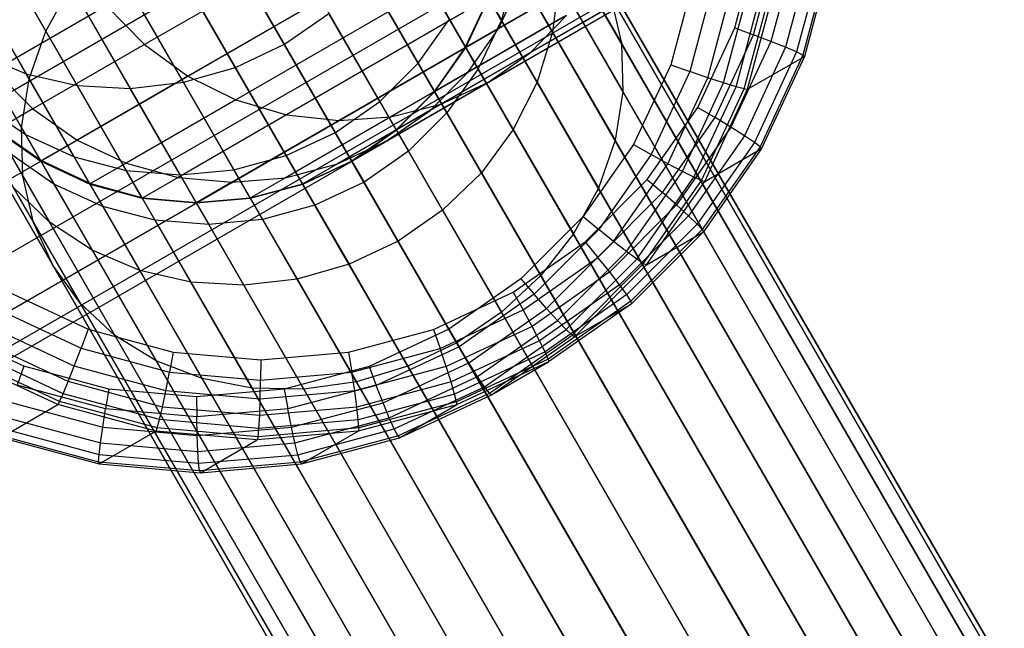
# Model space of a CAD drawing. Extents: x -3298 to 3270, y -2554 to 3560.
# Drawn here: x -819 to -793, y -489 to -473 of the extents above; entities that cross this region are included whole.
import ezdxf

# ---------------------------------------------------------------- set-up
doc = ezdxf.new("R2010")
doc.units = 0

msp = doc.modelspace()

# ---------------------------------------------------------------- linework, layer by layer
at = {"color": 0}
for p, q in [((-1829.661173, -1058.744575, 281.685176), (-773.759531, -449.119477, 934.228161)), ((-1829.042752, -1060.615463, 282.377781), (-773.273054, -451.066544, 934.825111)), ((-1828.765213, -1062.368397, 283.479558), (-773.205409, -452.94066, 935.774721)), ((-1836.357897, -1062.61093, 295.078624), (-783.00777, -454.458951, 945.771839)), ((-1828.84747, -1063.883915, 284.91542), (-773.561205, -454.614106, 937.012276)), ((-1835.046871, -1064.081943, 294.386018), (-781.564798, -455.853785, 945.174889)), ((-1829.283917, -1065.058739, 286.587518), (-774.316194, -455.97284, 938.45344)), ((-1833.667555, -1065.198765, 293.284242), (-779.97559, -456.849425, 944.225279)), ((-1830.044811, -1065.812805, 288.3819), (-775.418926, -456.924266, 940)), ((-1832.31395, -1065.885288, 291.848379), (-778.348445, -457.37802, 942.987724)), ((-1831.078299, -1066.094725, 290.176282), (-776.794252, -457.403547, 941.54656)), ((-737.584828, -586.852653, 507.601422), (-807.303994, -466.095514, 507.601422)), ((-737.522661, -586.960328, 504.823051), (-807.303994, -466.095514, 504.823051)), ((-737.44849, -586.845722, 506.212236), (-807.198739, -466.034745, 506.212236)), ((-737.927534, -586.980911, 508.948397), (-807.616561, -466.275975, 508.948397)), ((-737.805089, -587.192991, 503.476075), (-807.616561, -466.275975, 503.476075)), ((-738.466194, -587.2266, 510.212236), (-808.126942, -466.570644, 510.212236)), ((-738.287192, -587.53664, 502.212236), (-808.126942, -466.570644, 502.212236)), ((-739.184441, -587.582254, 511.354537), (-808.819631, -466.970568, 511.354537)), ((-738.954321, -587.980834, 501.069935), (-808.819631, -466.970568, 501.069935)), ((-740.060453, -588.037067, 512.340592), (-809.673579, -467.463595, 512.340592)), ((-739.786206, -588.512076, 500.083881), (-809.673579, -467.463595, 500.083881)), ((-741.067611, -588.577219, 513.14044), (-810.662841, -468.034745, 513.14044)), ((-740.757571, -589.114224, 499.284033), (-810.662841, -468.034745, 499.284033)), ((-810.422936, -468.450273, 806.536931), (-729.28056, -608.99299, 556.549989)), ((-809.087777, -468.478234, 806.940233), (-727.946114, -609.019718, 556.955484)), ((-811.772314, -468.64076, 806.239773), (-730.629414, -609.184385, 556.251215)), ((-742.175314, -589.186298, 513.729777), (-811.757357, -468.666665, 513.729777)), ((-741.838901, -589.768984, 498.694695), (-811.757357, -468.666665, 498.694695)), ((-807.807406, -468.723793, 807.437425), (-726.66662, -609.263756, 557.45538)), ((-813.09491, -469.043907, 806.057788), (-731.951689, -609.588088, 556.06824)), ((-743.349905, -589.845799, 514.090698), (-812.923873, -469.340153, 514.090698)), ((-742.997341, -590.456459, 498.333774), (-812.923873, -469.340153, 498.333774)), ((-806.620725, -469.179488, 808.0134), (-725.480956, -609.717691, 558.034487)), ((-814.35054, -469.647464, 805.996505), (-733.20721, -610.191833, 556.006625)), ((-805.563792, -469.831475, 808.650657), (-724.425148, -610.367729, 558.67521)), ((-744.555695, -590.535681, 514.212236), (-814.126942, -470.034745, 514.212236)), ((-744.197691, -591.155762, 498.212236), (-814.126942, -470.034745, 498.212236)), ((-819.974049, -470.191861, 814.548132), (-817.994504, -473.620535, 806.940233)), ((-815.50105, -470.433092, 806.057788), (-734.357829, -610.977274, 556.06824)), ((-811.86147, -473.958659, 813.843952), (-813.903345, -470.422027, 805.996505)), ((-745.756045, -591.234984, 514.090698), (-815.330012, -470.729338, 514.090698)), ((-745.40348, -591.845644, 498.333774), (-815.330012, -470.729338, 498.333774)), ((-804.668721, -470.659942, 809.329834), (-723.531276, -611.194119, 559.358081)), ((-813.121147, -474.555205, 813.889679), (-815.158975, -471.025584, 806.057788)), ((-804.881607, -471.013055, 817.883279), (-803.197267, -473.930417, 811.409931)), ((-818.499771, -474.717496, 814.919121), (-820.446479, -471.345698, 807.437425)), ((-816.511484, -471.376921, 806.239773), (-735.368584, -611.920546, 556.251215)), ((-746.914485, -591.92246, 513.729777), (-816.496527, -471.402826, 513.729777)), ((-746.578071, -592.505145, 498.694695), (-816.496527, -471.402826, 498.694695)), ((-810.770384, -471.256282, 899.687403), (-815.463193, -473.965677, 886.788942)), ((-800.280234, -473.53306, 876.195118), (-799.696117, -471.346638, 876.108081)), ((-820.368737, -471.480351, 814.919121), (-818.422029, -474.852148, 807.437425)), ((-817.186562, -475.019931, 814.548132), (-819.166108, -471.591257, 806.940233)), ((-815.824767, -475.094027, 814.247201), (-817.830949, -471.619218, 806.536931)), ((-814.455763, -474.937534, 814.025471), (-816.481571, -471.428731, 806.239773)), ((-803.962708, -471.639716, 810.030294), (-722.826499, -612.171753, 560.06235)), ((-799.795672, -473.712848, 876.108932), (-799.188198, -471.438998, 876.018415)), ((-798.721307, -471.528768, 875.798787), (-799.350546, -473.884086, 875.892547)), ((-798.327262, -471.609829, 875.464165), (-798.97519, -474.035106, 875.560709)), ((-801.325999, -471.741382, 895.58309), (-805.542513, -474.175787, 883.993754)), ((-798.032916, -471.676657, 875.037352), (-798.695186, -474.155615, 875.136033)), ((-797.858328, -471.724698, 874.547435), (-798.529614, -474.237402, 874.64746)), ((-797.815397, -471.750678, 874.027801), (-798.489757, -474.274891, 874.128284)), ((-747.995815, -592.577219, 513.14044), (-817.591044, -472.034745, 513.14044)), ((-747.685774, -593.114224, 499.284033), (-817.591044, -472.034745, 499.284033)), ((-809.683678, -472.088228, 899.41583), (-814.344972, -474.779427, 886.603991)), ((-803.863287, -472.109021, 883.174404), (-806.351354, -473.545507, 871.364541)), ((-805.915499, -472.000671, 825.214895), (-806.283236, -473.335841, 825.403859)), ((-805.915499, -472.000671, 825.214895), (-804.964004, -473.64871, 818.788555)), ((-808.419077, -474.448735, 822.788804), (-809.716593, -472.201373, 814.025471)), ((-806.351354, -473.545507, 871.364541), (-805.77141, -472.287092, 871.183005)), ((-804.803348, -472.327278, 818.358781), (-804.964004, -473.64871, 818.788555)), ((-804.803348, -472.327278, 818.358781), (-803.161097, -475.171741, 812.047188)), ((-801.344384, -472.298257, 841.1409), (-801.928501, -474.484677, 841.227936)), ((-800.830048, -472.386915, 841.187306), (-801.437522, -474.660763, 841.277823)), ((-748.967179, -593.179367, 512.340592), (-818.580306, -472.605896, 512.340592)), ((-748.692933, -593.654377, 500.083881), (-818.580306, -472.605896, 500.083881)), ((-817.994504, -473.620535, 806.940233), (-817.351139, -472.450273, 806.536931)), ((-817.351139, -472.450273, 806.536931), (-736.208764, -612.99299, 556.549989)), ((-802.337251, -472.465568, 896.223242), (-806.628053, -474.942864, 884.42972)), ((-800.973588, -474.821145, 841.460383), (-800.34435, -472.465828, 841.366623)), ((-800.568316, -474.954894, 841.763176), (-799.920387, -472.529618, 841.666631)), ((-800.249324, -475.052896, 842.165566), (-799.587054, -472.573938, 842.066884)), ((-800.038351, -475.108471, 842.640131), (-799.367066, -472.595768, 842.540106)), ((-799.949775, -475.117833, 843.154531), (-799.275414, -472.59362, 843.054048)), ((-820.529393, -472.801783, 815.348895), (-818.620725, -476.107692, 808.0134)), ((-808.495293, -472.721129, 899.047252), (-813.113814, -475.387633, 886.352975)), ((-807.209693, -474.041069, 858.930838), (-806.623483, -472.779037, 858.84007)), ((-806.609401, -472.770907, 843.480812), (-807.198739, -474.034745, 843.480812)), ((-806.609401, -472.770907, 832.180519), (-807.198739, -474.034745, 832.218927)), ((-807.198739, -474.034745, 843.480812), (-806.609401, -472.770907, 843.480812)), ((-807.198739, -474.034745, 831.553547), (-806.609401, -472.770907, 831.591956)), ((-806.609401, -472.770907, 832.180519), (-806.283236, -473.335841, 825.403859)), ((-803.467204, -472.741029, 810.730754), (-803.197267, -473.930417, 811.409931)), ((-803.467204, -472.741029, 810.730754), (-722.332232, -613.270924, 560.766619)), ((-749.799065, -593.710609, 511.354537), (-819.434254, -473.098923, 511.354537)), ((-749.568944, -594.109189, 501.069935), (-819.434254, -473.098923, 501.069935)), ((-816.4345, -472.971108, 886.902209), (-819.310227, -474.631409, 873.252282)), ((-816.4345, -472.971108, 886.902209), (-815.463193, -473.965677, 886.788942)), ((-811.86147, -473.958659, 813.843952), (-810.715007, -473.16602, 813.889679)), ((-807.241337, -473.135755, 898.592868), (-811.807128, -475.771815, 886.043523)), ((-809.407627, -475.430469, 822.719638), (-810.715007, -473.16602, 813.889679)), ((-803.470041, -472.979245, 896.863393), (-807.835131, -475.499431, 884.865687)), ((-805.959911, -473.319507, 898.066483), (-810.464616, -475.9203, 885.685036)), ((-804.68995, -473.266804, 897.484093), (-809.12707, -475.828576, 885.288407)), ((-808.419077, -474.448735, 822.788804), (-807.615156, -473.31349, 822.901743)), ((-807.198739, -474.034745, 831.553547), (-807.615156, -473.31349, 822.901743)), ((-804.611495, -473.221508, 883.571034), (-807.140808, -474.681807, 871.565392)), ((-806.283236, -473.335841, 825.403859), (-806.878103, -474.590103, 825.557139)), ((-806.283236, -473.335841, 825.403859), (-805.358692, -474.9372, 819.159544)), ((-805.542513, -474.175787, 883.993754), (-804.611495, -473.221508, 883.571034)), ((-750.466194, -594.154803, 510.212236), (-820.126942, -473.498847, 510.212236)), ((-750.287192, -594.464843, 502.212236), (-820.126942, -473.498847, 502.212236)), ((-818.422029, -474.852148, 807.437425), (-817.994504, -473.620535, 806.940233)), ((-817.994504, -473.620535, 806.940233), (-736.85284, -614.162018, 556.955484)), ((-806.351354, -473.545507, 871.364541), (-807.209693, -474.041069, 858.930838)), ((-807.140808, -474.681807, 871.565392), (-806.351354, -473.545507, 871.364541)), ((-804.964004, -473.64871, 818.788555), (-805.358692, -474.9372, 819.159544)), ((-804.964004, -473.64871, 818.788555), (-803.359793, -476.427284, 812.623163)), ((-801.234996, -475.584273, 876.295946), (-800.280234, -473.53306, 876.195118)), ((-800.280234, -473.53306, 876.195118), (-799.795672, -473.712848, 876.108932)), ((-750.948296, -594.498452, 508.948397), (-820.637324, -473.793516, 508.948397)), ((-750.825852, -594.710532, 503.476075), (-820.637324, -473.793516, 503.476075)), ((-803.197267, -473.930417, 811.409931), (-803.161097, -475.171741, 812.047188)), ((-803.197267, -473.930417, 811.409931), (-722.063493, -614.458235, 561.44949)), ((-800.78861, -475.846081, 876.213792), (-799.795672, -473.712848, 876.108932)), ((-799.350546, -473.884086, 875.892547), (-800.37906, -476.09375, 876.001164)), ((-799.350546, -473.884086, 875.892547), (-799.795672, -473.712848, 876.108932)), ((-798.97519, -474.035106, 875.560709), (-799.350546, -473.884086, 875.892547)), ((-751.304896, -594.845722, 506.212236), (-821.055146, -474.034745, 506.212236)), ((-751.230724, -594.731115, 507.601422), (-820.949891, -473.973976, 507.601422)), ((-751.168558, -594.838791, 504.823051), (-820.949891, -473.973976, 504.823051)), ((-820.451134, -474.116006, 815.824396), (-818.584555, -477.349016, 808.650657)), ((-818.523118, -476.276752, 823.462894), (-819.724492, -474.195911, 815.348895)), ((-819.724492, -474.195911, 815.348895), (-818.499771, -474.717496, 814.919121)), ((-815.463193, -473.965677, 886.788942), (-818.32714, -475.619177, 873.194924)), ((-815.463193, -473.965677, 886.788942), (-814.344972, -474.779427, 886.603991)), ((-813.121147, -474.555205, 813.889679), (-811.86147, -473.958659, 813.843952)), ((-810.550768, -476.228861, 822.696347), (-811.86147, -473.958659, 813.843952)), ((-805.542513, -474.175787, 883.993754), (-808.115785, -475.661467, 871.779456)), ((-808.006079, -475.181372, 859.031263), (-807.209693, -474.041069, 858.930838)), ((-807.198739, -474.034745, 843.480812), (-807.998587, -475.177046, 843.480812)), ((-807.198739, -474.034745, 832.218927), (-807.998587, -475.177046, 832.247227)), ((-807.998587, -475.177046, 843.480812), (-807.198739, -474.034745, 843.480812)), ((-807.998587, -475.177046, 831.525248), (-807.198739, -474.034745, 831.553547)), ((-807.198739, -474.034745, 843.480812), (-807.198739, -474.034745, 832.218927)), ((-807.198739, -474.034745, 832.218927), (-806.878103, -474.590103, 825.557139)), ((-807.198739, -474.034745, 843.480812), (-807.198739, -474.034745, 831.553547)), ((-806.628053, -474.942864, 884.42972), (-805.542513, -474.175787, 883.993754)), ((-798.97519, -474.035106, 875.560709), (-800.034254, -476.310402, 875.672552)), ((-798.695186, -474.155615, 875.136033), (-799.777691, -476.481273, 875.250352)), ((-798.695186, -474.155615, 875.136033), (-798.97519, -474.035106, 875.560709)), ((-798.529614, -474.237402, 874.64746), (-798.695186, -474.155615, 875.136033)), ((-809.407627, -475.430469, 822.719638), (-808.419077, -474.448735, 822.788804)), ((-807.998587, -475.177046, 831.525248), (-808.419077, -474.448735, 822.788804)), ((-799.949775, -475.117833, 843.154531), (-798.489757, -474.274891, 874.128284)), ((-798.529614, -474.237402, 874.64746), (-799.626854, -476.594718, 874.763334)), ((-798.489757, -474.274891, 874.128284), (-799.592024, -476.643006, 874.244689)), ((-798.529614, -474.237402, 874.64746), (-798.489757, -474.274891, 874.128284)), ((-819.310227, -474.631409, 873.252282), (-818.32714, -475.619177, 873.194924)), ((-814.455763, -474.937534, 814.025471), (-813.121147, -474.555205, 813.889679)), ((-811.813767, -476.819654, 822.719638), (-813.121147, -474.555205, 813.889679)), ((-808.115785, -475.661467, 871.779456), (-807.140808, -474.681807, 871.565392)), ((-807.140808, -474.681807, 871.565392), (-808.006079, -475.181372, 859.031263)), ((-806.878103, -474.590103, 825.557139), (-807.682024, -475.725348, 825.670078)), ((-806.878103, -474.590103, 825.557139), (-805.97542, -476.153597, 819.460475)), ((-801.928501, -474.484677, 841.227936), (-802.883262, -476.535889, 841.328764)), ((-801.437522, -474.660763, 841.277823), (-802.43046, -476.793995, 841.382682)), ((-801.928501, -474.484677, 841.227936), (-801.437522, -474.660763, 841.277823)), ((-800.973588, -474.821145, 841.460383), (-801.437522, -474.660763, 841.277823)), ((-818.620725, -476.107692, 808.0134), (-818.422029, -474.852148, 807.437425)), ((-817.267176, -476.852413, 823.243987), (-818.499771, -474.717496, 814.919121)), ((-818.499771, -474.717496, 814.919121), (-817.186562, -475.019931, 814.548132)), ((-818.422029, -474.852148, 807.437425), (-737.281243, -615.392112, 557.45538)), ((-814.344972, -474.779427, 886.603991), (-817.189686, -476.421823, 873.101266)), ((-815.824767, -475.094027, 814.247201), (-814.455763, -474.937534, 814.025471)), ((-813.158248, -477.184896, 822.788804), (-814.455763, -474.937534, 814.025471)), ((-814.344972, -474.779427, 886.603991), (-813.113814, -475.387633, 886.352975)), ((-806.628053, -474.942864, 884.42972), (-809.246662, -476.454718, 872.000227)), ((-807.835131, -475.499431, 884.865687), (-806.628053, -474.942864, 884.42972)), ((-805.358692, -474.9372, 819.159544), (-805.97542, -476.153597, 819.460475)), ((-805.358692, -474.9372, 819.159544), (-803.787318, -477.658898, 813.120355)), ((-802.002102, -477.030808, 841.569), (-800.973588, -474.821145, 841.460383)), ((-801.627379, -477.23019, 841.875019), (-800.568316, -474.954894, 841.763176)), ((-800.568316, -474.954894, 841.763176), (-800.973588, -474.821145, 841.460383)), ((-800.249324, -475.052896, 842.165566), (-800.568316, -474.954894, 841.763176)), ((-815.927016, -477.201528, 823.055023), (-817.186562, -475.019931, 814.548132)), ((-817.186562, -475.019931, 814.548132), (-815.824767, -475.094027, 814.247201)), ((-814.543359, -477.31349, 822.901743), (-815.824767, -475.094027, 814.247201)), ((-808.988446, -476.165297, 859.138295), (-808.006079, -475.181372, 859.031263)), ((-807.998587, -475.177046, 843.480812), (-808.984642, -476.163101, 843.480812)), ((-807.998587, -475.177046, 832.247227), (-808.984642, -476.163101, 832.264558)), ((-808.984642, -476.163101, 843.480812), (-807.998587, -475.177046, 843.480812)), ((-808.984642, -476.163101, 831.507916), (-807.998587, -475.177046, 831.525248)), ((-807.998587, -475.177046, 843.480812), (-807.998587, -475.177046, 832.247227)), ((-807.998587, -475.177046, 832.247227), (-807.682024, -475.725348, 825.670078)), ((-807.998587, -475.177046, 843.480812), (-807.998587, -475.177046, 831.525248)), ((-803.161097, -475.171741, 812.047188), (-803.359793, -476.427284, 812.623163)), ((-803.161097, -475.171741, 812.047188), (-722.028448, -615.697611, 562.090212)), ((-801.331829, -477.378554, 842.279884), (-800.249324, -475.052896, 842.165566)), ((-801.135592, -477.465788, 842.756006), (-800.038351, -475.108471, 842.640131)), ((-801.052041, -477.485948, 843.270936), (-799.949775, -475.117833, 843.154531)), ((-800.038351, -475.108471, 842.640131), (-800.249324, -475.052896, 842.165566)), ((-800.038351, -475.108471, 842.640131), (-799.949775, -475.117833, 843.154531)), ((-820.13634, -475.383088, 816.331177), (-818.314617, -478.538404, 809.329834)), ((-813.113814, -475.387633, 886.352975), (-815.932425, -477.014959, 872.974153)), ((-813.113814, -475.387633, 886.352975), (-811.807128, -475.771815, 886.043523)), ((-810.550768, -476.228861, 822.696347), (-809.407627, -475.430469, 822.719638)), ((-808.984642, -476.163101, 831.507916), (-809.407627, -475.430469, 822.719638)), ((-819.656683, -475.492035, 823.705092), (-818.523118, -476.276752, 823.462894)), ((-818.32714, -475.619177, 873.194924), (-819.248657, -476.151216, 859.846029)), ((-818.32714, -475.619177, 873.194924), (-817.189686, -476.421823, 873.101266)), ((-807.835131, -475.499431, 884.865687), (-810.499076, -477.03746, 872.220998)), ((-809.246662, -476.454718, 872.000227), (-808.115785, -475.661467, 871.779456)), ((-809.12707, -475.828576, 885.288407), (-807.835131, -475.499431, 884.865687)), ((-808.115785, -475.661467, 871.779456), (-808.988446, -476.165297, 859.138295)), ((-802.531391, -477.437953, 876.407501), (-801.234996, -475.584273, 876.295946)), ((-801.234996, -475.584273, 876.295946), (-800.78861, -475.846081, 876.213792)), ((-811.807128, -475.771815, 886.043523), (-814.593558, -477.380562, 872.817448)), ((-810.464616, -475.9203, 885.685036), (-813.213767, -477.507523, 872.635912)), ((-809.12707, -475.828576, 885.288407), (-811.834975, -477.391986, 872.435061)), ((-811.807128, -475.771815, 886.043523), (-810.464616, -475.9203, 885.685036)), ((-810.464616, -475.9203, 885.685036), (-809.12707, -475.828576, 885.288407)), ((-807.682024, -475.725348, 825.670078), (-808.670574, -476.707082, 825.739244)), ((-807.682024, -475.725348, 825.670078), (-806.795449, -477.260942, 819.682205)), ((-802.136843, -477.773882, 876.329808), (-800.78861, -475.846081, 876.213792)), ((-800.37906, -476.09375, 876.001164), (-800.78861, -475.846081, 876.213792)), ((-818.126942, -476.962949, 843.480812), (-819.269243, -476.163101, 843.480812)), ((-818.126942, -476.962949, 832.078316), (-819.269243, -476.163101, 832.017627)), ((-819.269243, -476.163101, 843.480812), (-818.126942, -476.962949, 843.480812)), ((-819.269243, -476.163101, 831.754848), (-818.126942, -476.962949, 831.694159)), ((-819.248657, -476.151216, 859.846029), (-818.10797, -476.951995, 859.7992)), ((-818.584555, -477.349016, 808.650657), (-818.620725, -476.107692, 808.0134)), ((-818.620725, -476.107692, 808.0134), (-737.480956, -616.645894, 558.034487)), ((-808.984642, -476.163101, 843.480812), (-810.126942, -476.962949, 843.480812)), ((-808.984642, -476.163101, 832.264558), (-810.126942, -476.962949, 832.270394)), ((-810.126942, -476.962949, 843.480812), (-808.984642, -476.163101, 843.480812)), ((-810.126942, -476.962949, 831.50208), (-808.984642, -476.163101, 831.507916)), ((-810.126942, -476.962949, 859.24868), (-808.988446, -476.165297, 859.138295)), ((-808.984642, -476.163101, 843.480812), (-808.984642, -476.163101, 832.264558)), ((-808.984642, -476.163101, 832.264558), (-808.670574, -476.707082, 825.739244)), ((-808.984642, -476.163101, 843.480812), (-808.984642, -476.163101, 831.507916)), ((-805.97542, -476.153597, 819.460475), (-806.795449, -477.260942, 819.682205)), ((-805.97542, -476.153597, 819.460475), (-804.430683, -478.82916, 813.523658)), ((-800.37906, -476.09375, 876.001164), (-801.775598, -478.090621, 876.121337)), ((-800.034254, -476.310402, 875.672552), (-800.37906, -476.09375, 876.001164)), ((-818.126942, -476.962949, 831.694159), (-818.523118, -476.276752, 823.462894)), ((-818.523118, -476.276752, 823.462894), (-817.267176, -476.852413, 823.243987)), ((-817.189686, -476.421823, 873.101266), (-818.10797, -476.951995, 859.7992)), ((-817.189686, -476.421823, 873.101266), (-815.932425, -477.014959, 872.974153)), ((-811.813767, -476.819654, 822.719638), (-810.550768, -476.228861, 822.696347)), ((-810.126942, -476.962949, 831.50208), (-810.550768, -476.228861, 822.696347)), ((-810.499076, -477.03746, 872.220998), (-809.246662, -476.454718, 872.000227)), ((-809.246662, -476.454718, 872.000227), (-810.126942, -476.962949, 859.24868)), ((-803.359793, -476.427284, 812.623163), (-803.787318, -477.658898, 813.120355)), ((-803.359793, -476.427284, 812.623163), (-722.228161, -616.951393, 562.66932)), ((-800.034254, -476.310402, 875.672552), (-801.472273, -478.366586, 875.796295)), ((-799.777691, -476.481273, 875.250352), (-800.034254, -476.310402, 875.672552)), ((-819.594574, -476.56453, 816.853838), (-817.819114, -479.639716, 810.030294)), ((-808.670574, -476.707082, 825.739244), (-809.813715, -477.505474, 825.762535)), ((-808.670574, -476.707082, 825.739244), (-807.793863, -478.22559, 819.817996)), ((-802.883262, -476.535889, 841.328764), (-804.179656, -478.389567, 841.44032)), ((-802.883262, -476.535889, 841.328764), (-802.43046, -476.793995, 841.382682)), ((-799.777691, -476.481273, 875.250352), (-801.247539, -478.582968, 875.376833)), ((-799.626854, -476.594718, 874.763334), (-801.116711, -478.725023, 874.891538)), ((-799.592024, -476.643006, 874.244689), (-801.088705, -478.783069, 874.37348)), ((-801.052041, -477.485948, 843.270936), (-799.592024, -476.643006, 874.244689)), ((-799.626854, -476.594718, 874.763334), (-799.777691, -476.481273, 875.250352)), ((-799.626854, -476.594718, 874.763334), (-799.592024, -476.643006, 874.244689)), ((-817.786065, -477.553365, 824.995988), (-818.91963, -476.768649, 824.75379)), ((-818.91963, -476.768649, 824.75379), (-817.90237, -478.530596, 817.883279)), ((-816.863104, -477.552286, 843.480812), (-818.126942, -476.962949, 843.480812)), ((-818.126942, -476.962949, 843.480812), (-818.126942, -476.962949, 832.078316)), ((-816.863104, -477.552286, 832.133169), (-818.126942, -476.962949, 832.078316)), ((-818.126942, -476.962949, 832.078316), (-817.786065, -477.553365, 824.995988)), ((-818.126942, -476.962949, 843.480812), (-816.863104, -477.552286, 843.480812)), ((-818.126942, -476.962949, 843.480812), (-818.126942, -476.962949, 831.694159)), ((-818.126942, -476.962949, 831.694159), (-816.863104, -477.552286, 831.639306)), ((-818.10797, -476.951995, 859.7992), (-816.846322, -477.542597, 859.735644)), ((-816.863104, -477.552286, 831.639306), (-817.267176, -476.852413, 823.243987)), ((-817.267176, -476.852413, 823.243987), (-815.927016, -477.201528, 823.055023)), ((-813.158248, -477.184896, 822.788804), (-811.813767, -476.819654, 822.719638)), ((-811.390781, -477.552286, 831.507916), (-811.813767, -476.819654, 822.719638)), ((-810.126942, -476.962949, 843.480812), (-811.390781, -477.552286, 843.480812)), ((-810.126942, -476.962949, 832.270394), (-811.390781, -477.552286, 832.264558)), ((-811.390781, -477.552286, 843.480812), (-810.126942, -476.962949, 843.480812)), ((-811.390781, -477.552286, 831.507916), (-810.126942, -476.962949, 831.50208)), ((-811.386977, -477.55009, 859.359066), (-810.126942, -476.962949, 859.24868)), ((-810.126942, -476.962949, 843.480812), (-810.126942, -476.962949, 832.270394)), ((-810.126942, -476.962949, 832.270394), (-809.813715, -477.505474, 825.762535)), ((-810.126942, -476.962949, 843.480812), (-810.126942, -476.962949, 831.50208)), ((-802.43046, -476.793995, 841.382682), (-803.778692, -478.721795, 841.498699)), ((-802.002102, -477.030808, 841.569), (-802.43046, -476.793995, 841.382682)), ((-815.932425, -477.014959, 872.974153), (-816.846322, -477.542597, 859.735644)), ((-815.932425, -477.014959, 872.974153), (-814.593558, -477.380562, 872.817448)), ((-815.516128, -477.913207, 831.591956), (-815.927016, -477.201528, 823.055023)), ((-815.927016, -477.201528, 823.055023), (-814.543359, -477.31349, 822.901743)), ((-814.543359, -477.31349, 822.901743), (-813.158248, -477.184896, 822.788804)), ((-812.737757, -477.913207, 831.525248), (-813.158248, -477.184896, 822.788804)), ((-811.834975, -477.391986, 872.435061), (-810.499076, -477.03746, 872.220998)), ((-810.499076, -477.03746, 872.220998), (-811.386977, -477.55009, 859.359066)), ((-803.398639, -479.027679, 841.689173), (-802.002102, -477.030808, 841.569)), ((-803.065398, -479.286373, 841.998761), (-801.627379, -477.23019, 841.875019)), ((-801.627379, -477.23019, 841.875019), (-802.002102, -477.030808, 841.569)), ((-801.331829, -477.378554, 842.279884), (-801.627379, -477.23019, 841.875019)), ((-818.314617, -478.538404, 809.329834), (-818.584555, -477.349016, 808.650657)), ((-818.584555, -477.349016, 808.650657), (-737.445911, -617.88527, 558.67521)), ((-814.593558, -477.380562, 872.817448), (-815.502046, -477.905077, 859.657291)), ((-814.593558, -477.380562, 872.817448), (-813.213767, -477.507523, 872.635912)), ((-814.126942, -478.034745, 831.553547), (-814.543359, -477.31349, 822.901743)), ((-813.213767, -477.507523, 872.635912), (-811.834975, -477.391986, 872.435061)), ((-811.834975, -477.391986, 872.435061), (-812.730264, -477.908882, 859.466098)), ((-806.795449, -477.260942, 819.682205), (-807.793863, -478.22559, 819.817996)), ((-806.795449, -477.260942, 819.682205), (-805.270338, -479.902512, 813.820816)), ((-804.130029, -479.037775, 876.526396), (-802.531391, -477.437953, 876.407501)), ((-802.801676, -479.480248, 842.406366), (-801.331829, -477.378554, 842.279884)), ((-802.625448, -479.596093, 842.884209), (-801.135592, -477.465788, 842.756006)), ((-802.548723, -479.626011, 843.399727), (-801.052041, -477.485948, 843.270936)), ((-802.531391, -477.437953, 876.407501), (-802.136843, -477.773882, 876.329808)), ((-801.135592, -477.465788, 842.756006), (-801.331829, -477.378554, 842.279884)), ((-801.135592, -477.465788, 842.756006), (-801.052041, -477.485948, 843.270936)), ((-817.90237, -478.530596, 817.883279), (-818.842298, -477.624434, 817.376499)), ((-818.842298, -477.624434, 817.376499), (-817.113101, -480.619491, 810.730754)), ((-816.530123, -478.129026, 825.214895), (-817.786065, -477.553365, 824.995988)), ((-817.786065, -477.553365, 824.995988), (-816.803348, -479.255481, 818.358781)), ((-815.516128, -477.913207, 843.480812), (-816.863104, -477.552286, 843.480812)), ((-816.863104, -477.552286, 843.480812), (-816.863104, -477.552286, 832.133169)), ((-815.516128, -477.913207, 832.180519), (-816.863104, -477.552286, 832.133169)), ((-816.863104, -477.552286, 832.133169), (-816.530123, -478.129026, 825.214895)), ((-816.863104, -477.552286, 843.480812), (-815.516128, -477.913207, 843.480812)), ((-816.863104, -477.552286, 843.480812), (-816.863104, -477.552286, 831.639306)), ((-816.863104, -477.552286, 831.639306), (-815.516128, -477.913207, 831.591956)), ((-816.846322, -477.542597, 859.735644), (-815.502046, -477.905077, 859.657291)), ((-813.213767, -477.507523, 872.635912), (-814.115989, -478.028421, 859.566523)), ((-811.390781, -477.552286, 843.480812), (-812.737757, -477.913207, 843.480812)), ((-811.390781, -477.552286, 832.264558), (-812.737757, -477.913207, 832.247227)), ((-812.737757, -477.913207, 843.480812), (-811.390781, -477.552286, 843.480812)), ((-812.737757, -477.913207, 831.525248), (-811.390781, -477.552286, 831.507916)), ((-812.730264, -477.908882, 859.466098), (-811.386977, -477.55009, 859.359066)), ((-811.390781, -477.552286, 843.480812), (-811.390781, -477.552286, 832.264558)), ((-811.390781, -477.552286, 832.264558), (-811.076714, -478.096267, 825.739244)), ((-811.390781, -477.552286, 843.480812), (-811.390781, -477.552286, 831.507916)), ((-809.813715, -477.505474, 825.762535), (-811.076714, -478.096267, 825.739244)), ((-809.813715, -477.505474, 825.762535), (-808.940326, -479.018229, 819.863723)), ((-803.787318, -477.658898, 813.120355), (-804.430683, -478.82916, 813.523658)), ((-803.787318, -477.658898, 813.120355), (-722.656564, -618.181487, 563.169216)), ((-814.126942, -478.034745, 843.480812), (-815.516128, -477.913207, 843.480812)), ((-815.516128, -477.913207, 843.480812), (-815.516128, -477.913207, 832.180519)), ((-814.126942, -478.034745, 832.218927), (-815.516128, -477.913207, 832.180519)), ((-815.516128, -477.913207, 832.180519), (-815.189963, -478.478142, 825.403859)), ((-815.516128, -477.913207, 843.480812), (-814.126942, -478.034745, 843.480812)), ((-815.516128, -477.913207, 843.480812), (-815.516128, -477.913207, 831.591956)), ((-815.516128, -477.913207, 831.591956), (-814.126942, -478.034745, 831.553547)), ((-815.502046, -477.905077, 859.657291), (-814.115989, -478.028421, 859.566523)), ((-812.737757, -477.913207, 843.480812), (-814.126942, -478.034745, 843.480812)), ((-812.737757, -477.913207, 832.247227), (-814.126942, -478.034745, 832.218927)), ((-814.126942, -478.034745, 843.480812), (-812.737757, -477.913207, 843.480812)), ((-814.126942, -478.034745, 831.553547), (-812.737757, -477.913207, 831.525248)), ((-814.115989, -478.028421, 859.566523), (-812.730264, -477.908882, 859.466098)), ((-812.737757, -477.913207, 843.480812), (-812.737757, -477.913207, 832.247227)), ((-812.737757, -477.913207, 832.247227), (-812.421195, -478.46151, 825.670078)), ((-812.737757, -477.913207, 843.480812), (-812.737757, -477.913207, 831.525248)), ((-803.799405, -479.437675, 876.453456), (-802.136843, -477.773882, 876.329808)), ((-801.775598, -478.090621, 876.121337), (-802.136843, -477.773882, 876.329808)), ((-815.189963, -478.478142, 825.403859), (-816.530123, -478.129026, 825.214895)), ((-816.530123, -478.129026, 825.214895), (-815.578627, -479.777065, 818.788555)), ((-814.126942, -478.034745, 843.480812), (-814.126942, -478.034745, 832.218927)), ((-814.126942, -478.034745, 832.218927), (-813.806306, -478.590103, 825.557139)), ((-814.126942, -478.034745, 843.480812), (-814.126942, -478.034745, 831.553547)), ((-811.076714, -478.096267, 825.739244), (-812.421195, -478.46151, 825.670078)), ((-811.076714, -478.096267, 825.739244), (-810.200003, -479.614775, 819.817996)), ((-807.793863, -478.22559, 819.817996), (-808.940326, -479.018229, 819.863723)), ((-807.793863, -478.22559, 819.817996), (-806.280772, -480.846341, 814.0028)), ((-801.775598, -478.090621, 876.121337), (-803.497727, -479.814025, 876.249415)), ((-801.472273, -478.366586, 875.796295), (-801.775598, -478.090621, 876.121337)), ((-813.806306, -478.590103, 825.557139), (-815.189963, -478.478142, 825.403859)), ((-815.189963, -478.478142, 825.403859), (-814.265418, -480.0795, 819.159544)), ((-812.421195, -478.46151, 825.670078), (-813.806306, -478.590103, 825.557139)), ((-812.421195, -478.46151, 825.670078), (-811.534619, -479.997104, 819.682205)), ((-804.179656, -478.389567, 841.44032), (-805.778293, -479.989387, 841.559214)), ((-804.179656, -478.389567, 841.44032), (-803.778692, -478.721795, 841.498699)), ((-801.472273, -478.366586, 875.796295), (-803.245553, -480.141179, 875.928178)), ((-801.247539, -478.582968, 875.376833), (-801.472273, -478.366586, 875.796295)), ((-818.314617, -478.538404, 809.329834), (-737.177172, -619.072581, 559.358081)), ((-817.819114, -479.639716, 810.030294), (-818.314617, -478.538404, 809.329834)), ((-816.803348, -479.255481, 818.358781), (-817.90237, -478.530596, 817.883279)), ((-817.90237, -478.530596, 817.883279), (-816.21803, -481.447958, 811.409931)), ((-813.806306, -478.590103, 825.557139), (-812.903623, -480.153597, 819.460475)), ((-803.778692, -478.721795, 841.498699), (-805.441253, -480.385586, 841.622347)), ((-803.398639, -479.027679, 841.689173), (-803.778692, -478.721795, 841.498699)), ((-801.247539, -478.582968, 875.376833), (-803.060069, -480.396841, 875.511635)), ((-801.116711, -478.725023, 874.891538), (-802.953915, -480.563587, 875.028174)), ((-801.116711, -478.725023, 874.891538), (-801.247539, -478.582968, 875.376833)), ((-801.116711, -478.725023, 874.891538), (-801.088705, -478.783069, 874.37348)), ((-804.430683, -478.82916, 813.523658), (-805.270338, -479.902512, 813.820816)), ((-804.430683, -478.82916, 813.523658), (-723.30064, -619.350515, 563.574711)), ((-801.088705, -478.783069, 874.37348), (-802.934325, -480.630056, 874.510742)), ((-802.548723, -479.626011, 843.399727), (-801.088705, -478.783069, 874.37348)), ((-815.578627, -479.777065, 818.788555), (-816.803348, -479.255481, 818.358781)), ((-816.803348, -479.255481, 818.358781), (-815.161097, -482.099944, 812.047188)), ((-808.940326, -479.018229, 819.863723), (-810.200003, -479.614775, 819.817996)), ((-808.940326, -479.018229, 819.863723), (-807.431282, -481.631969, 814.064083)), ((-805.982338, -480.33513, 876.649015), (-804.130029, -479.037775, 876.526396)), ((-805.120768, -480.751082, 841.817251), (-803.398639, -479.027679, 841.689173)), ((-804.130029, -479.037775, 876.526396), (-803.799405, -479.437675, 876.453456)), ((-803.065398, -479.286373, 841.998761), (-803.398639, -479.027679, 841.689173)), ((-805.72578, -480.786906, 876.580979), (-803.799405, -479.437675, 876.453456)), ((-804.838678, -481.060966, 842.130644), (-803.065398, -479.286373, 841.998761)), ((-804.614207, -481.294121, 842.541167), (-802.801676, -479.480248, 842.406366)), ((-803.497727, -479.814025, 876.249415), (-803.799405, -479.437675, 876.453456)), ((-802.801676, -479.480248, 842.406366), (-803.065398, -479.286373, 841.998761)), ((-802.625448, -479.596093, 842.884209), (-802.801676, -479.480248, 842.406366)), ((-817.113101, -480.619491, 810.730754), (-817.819114, -479.639716, 810.030294)), ((-817.819114, -479.639716, 810.030294), (-736.682905, -620.171753, 560.06235)), ((-810.200003, -479.614775, 819.817996), (-811.534619, -479.997104, 819.682205)), ((-810.200003, -479.614775, 819.817996), (-808.686912, -482.235526, 814.0028)), ((-804.462652, -481.434657, 843.020846), (-802.625448, -479.596093, 842.884209)), ((-804.394342, -481.472997, 843.53699), (-802.548723, -479.626011, 843.399727)), ((-802.625448, -479.596093, 842.884209), (-802.548723, -479.626011, 843.399727)), ((-814.265418, -480.0795, 819.159544), (-815.578627, -479.777065, 818.788555)), ((-815.578627, -479.777065, 818.788555), (-813.974416, -482.55564, 812.623163)), ((-811.534619, -479.997104, 819.682205), (-812.903623, -480.153597, 819.460475)), ((-811.534619, -479.997104, 819.682205), (-810.009508, -482.638673, 813.820816)), ((-805.778293, -479.989387, 841.559214), (-807.6306, -481.286741, 841.681833)), ((-805.270338, -479.902512, 813.820816), (-806.280772, -480.846341, 814.0028)), ((-805.778293, -479.989387, 841.559214), (-805.441253, -480.385586, 841.622347)), ((-803.497727, -479.814025, 876.249415), (-805.493121, -481.211598, 876.381507)), ((-805.270338, -479.902512, 813.820816), (-724.14082, -620.422959, 563.873485)), ((-803.245553, -480.141179, 875.928178), (-803.497727, -479.814025, 876.249415)), ((-812.903623, -480.153597, 819.460475), (-814.265418, -480.0795, 819.159544)), ((-814.265418, -480.0795, 819.159544), (-812.694045, -482.801199, 813.120355)), ((-812.903623, -480.153597, 819.460475), (-811.358886, -482.82916, 813.523658)), ((-803.245553, -480.141179, 875.928178), (-805.300216, -481.580263, 876.064193)), ((-803.060069, -480.396841, 875.511635), (-803.245553, -480.141179, 875.928178)), ((-818.960632, -480.326815, 877.26055), (-816.909711, -481.28491, 877.18995)), ((-808.032034, -481.290598, 876.771635), (-805.982338, -480.33513, 876.649015)), ((-805.441253, -480.385586, 841.622347), (-807.367627, -481.734817, 841.74987)), ((-805.982338, -480.33513, 876.649015), (-805.72578, -480.786906, 876.580979)), ((-805.120768, -480.751082, 841.817251), (-805.441253, -480.385586, 841.622347)), ((-803.060069, -480.396841, 875.511635), (-805.16021, -481.867777, 875.650661)), ((-802.953915, -480.563587, 875.028174), (-803.060069, -480.396841, 875.511635)), ((-819.223027, -480.778258, 877.216967), (-817.090097, -481.774665, 877.143543)), ((-816.21803, -481.447958, 811.409931), (-817.113101, -480.619491, 810.730754)), ((-817.113101, -480.619491, 810.730754), (-735.978128, -621.149386, 560.766619)), ((-807.116161, -482.148654, 841.949343), (-805.120768, -480.751082, 841.817251)), ((-804.838678, -481.060966, 842.130644), (-805.120768, -480.751082, 841.817251)), ((-802.953915, -480.563587, 875.028174), (-805.082644, -482.054547, 875.169093)), ((-802.934325, -480.630056, 874.510742), (-805.072805, -482.127845, 874.652306)), ((-804.394342, -481.472997, 843.53699), (-802.934325, -480.630056, 874.510742)), ((-802.953915, -480.563587, 875.028174), (-802.934325, -480.630056, 874.510742)), ((-807.857437, -481.78058, 876.708502), (-805.72578, -480.786906, 876.580979)), ((-806.280772, -480.846341, 814.0028), (-807.431282, -481.631969, 814.064083)), ((-806.280772, -480.846341, 814.0028), (-725.151575, -621.366232, 564.05646)), ((-805.493121, -481.211598, 876.381507), (-805.72578, -480.786906, 876.580979)), ((-818.557963, -482.236521, 842.222767), (-820.608883, -481.278426, 842.293367)), ((-817.264605, -482.234746, 876.964227), (-819.473955, -481.20264, 877.040281)), ((-816.909711, -481.28491, 877.18995), (-817.090097, -481.774665, 877.143543)), ((-816.909711, -481.28491, 877.18995), (-814.724154, -481.872261, 877.102913)), ((-807.6306, -481.286741, 841.681833), (-809.680294, -482.242209, 841.804453)), ((-805.493121, -481.211598, 876.381507), (-807.701152, -482.240874, 876.513599)), ((-807.6306, -481.286741, 841.681833), (-807.367627, -481.734817, 841.74987)), ((-806.89334, -482.500049, 842.266659), (-804.838678, -481.060966, 842.130644)), ((-805.300216, -481.580263, 876.064193), (-805.493121, -481.211598, 876.381507)), ((-804.614207, -481.294121, 842.541167), (-804.838678, -481.060966, 842.130644)), ((-815.161097, -482.099944, 812.047188), (-816.21803, -481.447958, 811.409931)), ((-816.21803, -481.447958, 811.409931), (-735.084256, -621.975776, 561.44949)), ((-810.21684, -481.875149, 876.890529), (-808.032034, -481.290598, 876.771635)), ((-808.032034, -481.290598, 876.771635), (-807.857437, -481.78058, 876.708502)), ((-806.714347, -482.765057, 842.680193), (-804.614207, -481.294121, 842.541167)), ((-806.591381, -482.925617, 843.161764), (-804.462652, -481.434657, 843.020846)), ((-806.532823, -482.970786, 843.678554), (-804.394342, -481.472997, 843.53699)), ((-804.462652, -481.434657, 843.020846), (-804.614207, -481.294121, 842.541167)), ((-804.462652, -481.434657, 843.020846), (-804.394342, -481.472997, 843.53699)), ((-817.421341, -482.633801, 876.664221), (-819.696315, -481.571039, 876.742534)), ((-817.264605, -482.234746, 876.964227), (-817.090097, -481.774665, 877.143543)), ((-817.090097, -481.774665, 877.143543), (-814.817149, -482.385501, 877.053026)), ((-810.129604, -482.388505, 876.83215), (-807.857437, -481.78058, 876.708502)), ((-807.367627, -481.734817, 841.74987), (-809.499282, -482.72849, 841.877393)), ((-807.431282, -481.631969, 814.064083), (-808.686912, -482.235526, 814.0028)), ((-807.701152, -482.240874, 876.513599), (-807.857437, -481.78058, 876.708502)), ((-805.300216, -481.580263, 876.064193), (-807.57383, -482.640111, 876.200208)), ((-807.431282, -481.631969, 814.064083), (-726.302193, -622.151673, 564.118075)), ((-807.116161, -482.148654, 841.949343), (-807.367627, -481.734817, 841.74987)), ((-805.16021, -481.867777, 875.650661), (-805.300216, -481.580263, 876.064193)), ((-817.640714, -483.146064, 875.790751), (-819.997695, -482.044991, 875.871887)), ((-817.549625, -482.944635, 876.26397), (-819.874953, -481.858349, 876.344017)), ((-814.724154, -481.872261, 877.102913), (-814.817149, -482.385501, 877.053026)), ((-814.724154, -481.872261, 877.102913), (-812.470371, -482.07102, 877.002085)), ((-812.470371, -482.07102, 877.002085), (-810.21684, -481.875149, 876.890529)), ((-810.21684, -481.875149, 876.890529), (-810.129604, -482.388505, 876.83215)), ((-805.16021, -481.867777, 875.650661), (-807.484148, -482.951084, 875.789687)), ((-805.082644, -482.054547, 875.169093), (-805.16021, -481.867777, 875.650661)), ((-817.6884, -483.224362, 875.276812), (-820.056178, -482.118245, 875.35832)), ((-818.557963, -482.236521, 842.222767), (-818.731937, -482.722575, 842.312434)), ((-816.372409, -482.823871, 842.13573), (-818.557963, -482.236521, 842.222767)), ((-817.421341, -482.633801, 876.664221), (-817.264605, -482.234746, 876.964227)), ((-814.910221, -482.867468, 876.870467), (-817.264605, -482.234746, 876.964227)), ((-813.974416, -482.55564, 812.623163), (-815.161097, -482.099944, 812.047188)), ((-815.161097, -482.099944, 812.047188), (-734.028448, -622.625814, 562.090212)), ((-812.470371, -482.07102, 877.002085), (-812.473245, -482.592208, 876.948167)), ((-809.680294, -482.242209, 841.804453), (-811.865098, -482.826759, 841.923347)), ((-807.701152, -482.240874, 876.513599), (-810.054728, -482.870579, 876.641677)), ((-808.686912, -482.235526, 814.0028), (-810.009508, -482.638673, 813.820816)), ((-809.680294, -482.242209, 841.804453), (-809.499282, -482.72849, 841.877393)), ((-809.324191, -483.177929, 842.081435), (-807.116161, -482.148654, 841.949343)), ((-808.686912, -482.235526, 814.0028), (-727.557715, -622.755417, 564.05646)), ((-807.57383, -482.640111, 876.200208), (-807.701152, -482.240874, 876.513599)), ((-805.072805, -482.127845, 874.652306), (-807.439169, -483.230928, 874.79387)), ((-805.082644, -482.054547, 875.169093), (-807.438218, -483.152601, 875.310011)), ((-806.89334, -482.500049, 842.266659), (-807.116161, -482.148654, 841.949343)), ((-806.532823, -482.970786, 843.678554), (-805.072805, -482.127845, 874.652306)), ((-805.082644, -482.054547, 875.169093), (-805.072805, -482.127845, 874.652306)), ((-814.910221, -482.867468, 876.870467), (-814.817149, -482.385501, 877.053026)), ((-814.817149, -482.385501, 877.053026), (-812.473245, -482.592208, 876.948167)), ((-812.473245, -482.592208, 876.948167), (-810.129604, -482.388505, 876.83215)), ((-810.054728, -482.870579, 876.641677), (-810.129604, -482.388505, 876.83215)), ((-809.166953, -483.559897, 842.402674), (-806.89334, -482.500049, 842.266659)), ((-806.714347, -482.765057, 842.680193), (-806.89334, -482.500049, 842.266659)), ((-816.45899, -483.333411, 842.221917), (-818.731937, -482.722575, 842.312434)), ((-817.549625, -482.944635, 876.26397), (-817.421341, -482.633801, 876.664221)), ((-814.997026, -483.285317, 876.567676), (-817.421341, -482.633801, 876.664221)), ((-812.694045, -482.801199, 813.120355), (-813.974416, -482.55564, 812.623163)), ((-813.974416, -482.55564, 812.623163), (-732.842784, -623.079749, 562.66932)), ((-811.358886, -482.82916, 813.523658), (-812.694045, -482.801199, 813.120355)), ((-812.694045, -482.801199, 813.120355), (-731.56329, -623.323788, 563.169216)), ((-812.482338, -483.081581, 876.76185), (-812.473245, -482.592208, 876.948167)), ((-809.499282, -482.72849, 841.877393), (-811.771448, -483.336415, 842.001041)), ((-810.009508, -482.638673, 813.820816), (-811.358886, -482.82916, 813.523658)), ((-810.009508, -482.638673, 813.820816), (-728.87999, -623.15912, 563.873485)), ((-807.57383, -482.640111, 876.200208), (-809.997313, -483.28852, 876.332091)), ((-809.324191, -483.177929, 842.081435), (-809.499282, -482.72849, 841.877393)), ((-809.038285, -483.848364, 842.819219), (-806.714347, -482.765057, 842.680193)), ((-807.484148, -482.951084, 875.789687), (-807.57383, -482.640111, 876.200208)), ((-806.591381, -482.925617, 843.161764), (-806.714347, -482.765057, 842.680193)), ((-817.640714, -483.146064, 875.790751), (-817.549625, -482.944635, 876.26397)), ((-815.07165, -483.610571, 876.165288), (-817.549625, -482.944635, 876.26397)), ((-816.372409, -482.823871, 842.13573), (-816.45899, -483.333411, 842.221917)), ((-814.118627, -483.02263, 842.034903), (-816.372409, -482.823871, 842.13573)), ((-814.997026, -483.285317, 876.567676), (-814.910221, -482.867468, 876.870467)), ((-812.482338, -483.081581, 876.76185), (-814.910221, -482.867468, 876.870467)), ((-811.865098, -482.826759, 841.923347), (-814.118627, -483.02263, 842.034903)), ((-814.118627, -483.02263, 842.034903), (-814.115088, -483.540118, 842.117057)), ((-810.054728, -482.870579, 876.641677), (-812.482338, -483.081581, 876.76185)), ((-811.865098, -482.826759, 841.923347), (-811.771448, -483.336415, 842.001041)), ((-811.358886, -482.82916, 813.523658), (-730.228844, -623.350515, 563.574711)), ((-809.997313, -483.28852, 876.332091), (-810.054728, -482.870579, 876.641677)), ((-807.484148, -482.951084, 875.789687), (-809.961273, -483.613845, 875.924488)), ((-808.946955, -484.02367, 843.302683), (-806.591381, -482.925617, 843.161764)), ((-808.899186, -484.07387, 843.820117), (-806.532823, -482.970786, 843.678554)), ((-807.438218, -483.152601, 875.310011), (-807.484148, -482.951084, 875.789687)), ((-806.591381, -482.925617, 843.161764), (-806.532823, -482.970786, 843.678554)), ((-819.148417, -484.067303, 844.303059), (-817.6884, -483.224362, 875.276812)), ((-818.88764, -483.171802, 842.532063), (-816.533257, -483.804524, 842.438303)), ((-817.640714, -483.146064, 875.790751), (-817.6884, -483.224362, 875.276812)), ((-815.165187, -483.902455, 875.176329), (-817.6884, -483.224362, 875.276812)), ((-815.129006, -483.821065, 875.690726), (-817.640714, -483.146064, 875.790751)), ((-815.07165, -483.610571, 876.165288), (-814.997026, -483.285317, 876.567676)), ((-812.497029, -483.505789, 876.455833), (-814.997026, -483.285317, 876.567676)), ((-812.497029, -483.505789, 876.455833), (-812.482338, -483.081581, 876.76185)), ((-809.997313, -483.28852, 876.332091), (-812.497029, -483.505789, 876.455833)), ((-811.677766, -483.807635, 842.209513), (-809.324191, -483.177929, 842.081435)), ((-809.961273, -483.613845, 875.924488), (-809.997313, -483.28852, 876.332091)), ((-807.439169, -483.230928, 874.79387), (-809.961516, -483.905789, 874.931133)), ((-807.438218, -483.152601, 875.310011), (-809.949063, -483.824384, 875.446648)), ((-809.166953, -483.559897, 842.402674), (-809.324191, -483.177929, 842.081435)), ((-808.899186, -484.07387, 843.820117), (-807.439169, -483.230928, 874.79387)), ((-807.438218, -483.152601, 875.310011), (-807.439169, -483.230928, 874.79387)), ((-819.014463, -483.553588, 842.866687), (-816.590148, -484.205103, 842.770142)), ((-816.533257, -483.804524, 842.438303), (-816.45899, -483.333411, 842.221917)), ((-814.115088, -483.540118, 842.117057), (-816.45899, -483.333411, 842.221917)), ((-811.771448, -483.336415, 842.001041), (-814.115088, -483.540118, 842.117057)), ((-814.105375, -484.018636, 842.329686), (-814.115088, -483.540118, 842.117057)), ((-812.516318, -483.835923, 876.05097), (-812.497029, -483.505789, 876.455833)), ((-811.677766, -483.807635, 842.209513), (-811.771448, -483.336415, 842.001041)), ((-811.590436, -484.208306, 842.534557), (-809.166953, -483.559897, 842.402674)), ((-809.038285, -483.848364, 842.819219), (-809.166953, -483.559897, 842.402674)), ((-816.590148, -484.205103, 842.770142), (-816.533257, -483.804524, 842.438303)), ((-816.533257, -483.804524, 842.438303), (-814.105375, -484.018636, 842.329686)), ((-815.129006, -483.821065, 875.690726), (-815.07165, -483.610571, 876.165288)), ((-812.516318, -483.835923, 876.05097), (-815.07165, -483.610571, 876.165288)), ((-814.105375, -484.018636, 842.329686), (-811.677766, -483.807635, 842.209513)), ((-809.961273, -483.613845, 875.924488), (-812.516318, -483.835923, 876.05097)), ((-811.590436, -484.208306, 842.534557), (-811.677766, -483.807635, 842.209513)), ((-809.949063, -483.824384, 875.446648), (-809.961273, -483.613845, 875.924488)), ((-819.149451, -484.017133, 843.783422), (-816.637743, -484.692135, 843.683397)), ((-819.148417, -484.067303, 844.303059), (-816.625204, -484.745396, 844.202576)), ((-819.103761, -483.841915, 843.293502), (-816.625786, -484.507851, 843.194821)), ((-816.625204, -484.745396, 844.202576), (-815.165187, -483.902455, 875.176329)), ((-815.129006, -483.821065, 875.690726), (-815.165187, -483.902455, 875.176329)), ((-812.563206, -484.131922, 875.059923), (-815.165187, -483.902455, 875.176329)), ((-812.538889, -484.049485, 875.574851), (-815.129006, -483.821065, 875.690726)), ((-814.090152, -484.425576, 842.6583), (-814.105375, -484.018636, 842.329686)), ((-809.961516, -483.905789, 874.931133), (-812.563206, -484.131922, 875.059923)), ((-812.538889, -484.049485, 875.574851), (-812.563206, -484.131922, 875.059923)), ((-809.949063, -483.824384, 875.446648), (-812.538889, -484.049485, 875.574851)), ((-812.538889, -484.049485, 875.574851), (-812.516318, -483.835923, 876.05097)), ((-811.51541, -484.511125, 842.954021), (-809.038285, -483.848364, 842.819219)), ((-811.4578, -484.695453, 843.439319), (-808.946955, -484.02367, 843.302683)), ((-811.421533, -484.74873, 843.95738), (-809.961516, -483.905789, 874.931133)), ((-811.421533, -484.74873, 843.95738), (-808.899186, -484.07387, 843.820117)), ((-809.949063, -483.824384, 875.446648), (-809.961516, -483.905789, 874.931133)), ((-808.946955, -484.02367, 843.302683), (-809.038285, -483.848364, 842.819219)), ((-808.946955, -484.02367, 843.302683), (-808.899186, -484.07387, 843.820117)), ((-816.625786, -484.507851, 843.194821), (-816.590148, -484.205103, 842.770142)), ((-816.590148, -484.205103, 842.770142), (-814.090152, -484.425576, 842.6583)), ((-814.090152, -484.425576, 842.6583), (-811.590436, -484.208306, 842.534557)), ((-814.023223, -484.974863, 844.086171), (-812.563206, -484.131922, 875.059923)), ((-811.51541, -484.511125, 842.954021), (-811.590436, -484.208306, 842.534557)), ((-816.637743, -484.692135, 843.683397), (-816.625786, -484.507851, 843.194821)), ((-816.625786, -484.507851, 843.194821), (-814.070455, -484.733203, 843.080502)), ((-814.070455, -484.733203, 843.080502), (-814.090152, -484.425576, 842.6583)), ((-814.070455, -484.733203, 843.080502), (-811.51541, -484.511125, 842.954021)), ((-811.4578, -484.695453, 843.439319), (-811.51541, -484.511125, 842.954021)), ((-816.637743, -484.692135, 843.683397), (-816.625204, -484.745396, 844.202576)), ((-816.637743, -484.692135, 843.683397), (-814.047626, -484.920555, 843.567523)), ((-816.625204, -484.745396, 844.202576), (-814.023223, -484.974863, 844.086171)), ((-814.047626, -484.920555, 843.567523), (-814.070455, -484.733203, 843.080502)), ((-814.047626, -484.920555, 843.567523), (-811.4578, -484.695453, 843.439319)), ((-814.023223, -484.974863, 844.086171), (-811.421533, -484.74873, 843.95738)), ((-811.4578, -484.695453, 843.439319), (-811.421533, -484.74873, 843.95738)), ((-814.047626, -484.920555, 843.567523), (-814.023223, -484.974863, 844.086171))]:
    msp.add_line(p, q, dxfattribs=at)

doc.saveas('drawing.dxf')
